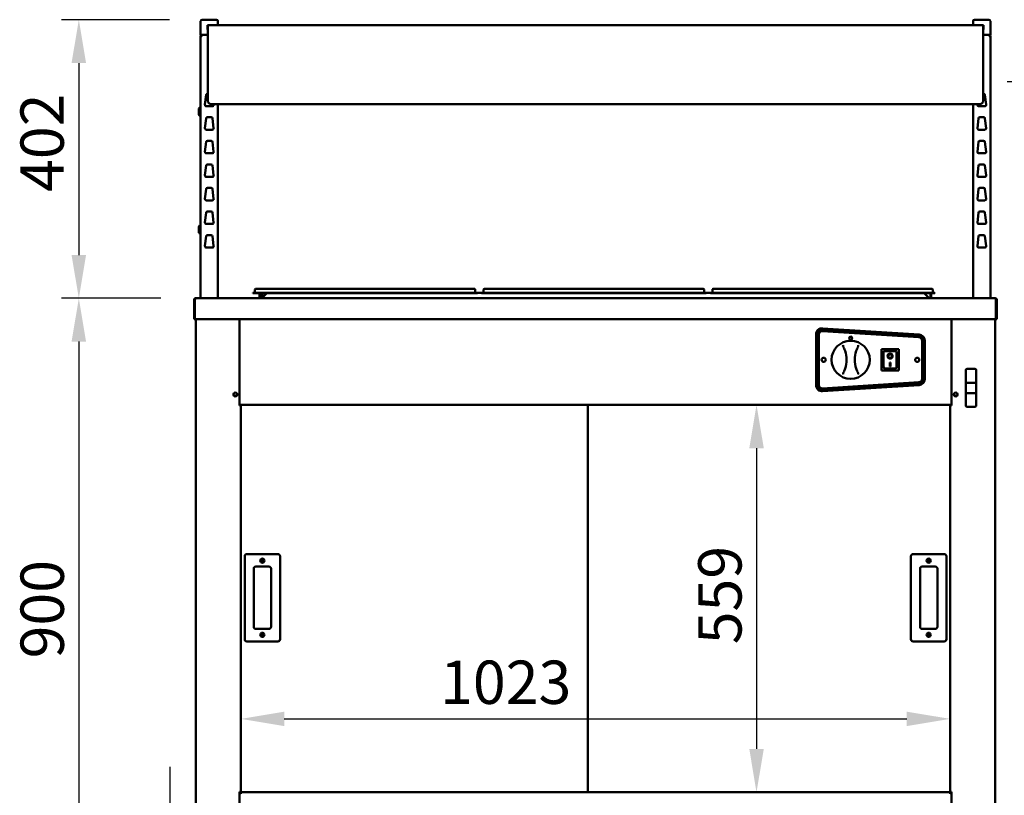
# Model space of a CAD drawing. Units: millimetres. Extents: x 82 to 7382, y 125 to 5125.
# Drawn here: x 3116 to 4536, y 1821 to 2940 of the extents above; entities that cross this region are included whole.
import ezdxf

# ---------------------------------------------------------------- set-up
doc = ezdxf.new("R2010")
doc.units = ezdxf.units.MM
doc.header["$LTSCALE"] = 25
doc.layers.add('Dimension (ISO)', color=7, linetype='Continuous', lineweight=25)
doc.layers.add('Visible (ISO)', color=7, linetype='Continuous', lineweight=50)
doc.styles.add('Note Text (ISO)', font='tahoma.ttf')
doc.dimstyles.new('Default (ISO)', dxfattribs={"dimscale": 25, "dimtxt": 2.5, "dimasz": 2.5, "dimexe": 1, "dimexo": 2, "dimgap": 0.762, "dimtad": 1, "dimtoh": 1, "dimdec": 1, "dimrnd": 1e-08, "dimzin": 0, "dimdsep": 46, "dimtxsty": 'Note Text (ISO)', "dimcen": 0.09, "dimdle": 10, "dimclrd": 256, "dimclre": 256, "dimclrt": 256, "dimadec": 1, "dimazin": 0, "dimtfac": 1.40208, "dimtmove": 0, "dimatfit": 3, "dimfxl": 1, "dimtolj": 1, "dimtzin": 0, "dimlwd": -1, "dimlwe": -1, "dimarcsym": 0})

# ---------------------------------------------------------------- blocks, each defined once
blk = doc.blocks.new('*D6')
at = {"layer": 'Defpoints', "color": 0, "transparency": 16777216}
for p in [(4490.1, 2850.7), (4523.1, 2537.7), (4679.9, 2537.7)]:
    blk.add_point(p, dxfattribs=at)
at = {"layer": 'Dimension (ISO)', "transparency": 16777216}
for p, q in [((4540.1, 2850.7), (4704.9, 2850.7)), ((4679.9, 2788.2), (4679.9, 2600.2)), ((4573.1, 2537.7), (4704.9, 2537.7))]:
    blk.add_line(p, q, dxfattribs=at)
for points in [[(4669.5, 2788.2), (4690.3, 2788.2), (4679.9, 2850.7)], [(4669.5, 2600.2), (4690.3, 2600.2), (4679.9, 2537.7)]]:
    blk.add_solid(points, dxfattribs=at)
at = {"layer": 'Dimension (ISO)', "transparency": 16777216, "insert": (4595.8, 2628.3), "char_height": 62.5, "attachment_point": 1, "rotation": 90, "style": 'Note Text (ISO)'}
blk.add_mtext('\\A1;313', dxfattribs=at)
blk = doc.blocks.new('*D7')
at = {"layer": 'Defpoints', "color": 0, "transparency": 16777216}
for p in [(4458, 1930.9), (3435, 1825.7), (4458, 1825.7)]:
    blk.add_point(p, dxfattribs=at)
at = {"layer": 'Dimension (ISO)', "transparency": 16777216}
blk.add_line((3497.5, 1930.9), (4395.5, 1930.9), dxfattribs=at)
for points in [[(3497.5, 1941.3), (3497.5, 1920.5), (3435, 1930.9)], [(4395.5, 1941.3), (4395.5, 1920.5), (4458, 1930.9)]]:
    blk.add_solid(points, dxfattribs=at)
at = {"layer": 'Dimension (ISO)', "transparency": 16777216, "insert": (3722.3, 2015), "char_height": 62.5, "attachment_point": 1, "style": 'Note Text (ISO)'}
blk.add_mtext('\\A1;1023', dxfattribs=at)
blk = doc.blocks.new('*D8')
at = {"layer": 'Defpoints', "color": 0, "transparency": 16777216}
for p in [(4458, 2384), (4178.7, 1825), (4458, 1825)]:
    blk.add_point(p, dxfattribs=at)
at = {"layer": 'Dimension (ISO)', "transparency": 16777216}
blk.add_line((4178.7, 2321.5), (4178.7, 1887.5), dxfattribs=at)
for points in [[(4168.3, 2321.5), (4189.2, 2321.5), (4178.7, 2384)], [(4168.3, 1887.5), (4189.2, 1887.5), (4178.7, 1825)]]:
    blk.add_solid(points, dxfattribs=at)
at = {"layer": 'Dimension (ISO)', "transparency": 16777216, "insert": (4094.6, 2038.5), "char_height": 62.5, "attachment_point": 1, "rotation": 90, "style": 'Note Text (ISO)'}
blk.add_mtext('\\A1;559', dxfattribs=at)
blk = doc.blocks.new('*D9')
at = {"layer": 'Defpoints', "color": 0, "transparency": 16777216}
for p in [(3382, 2939.7), (3201.3, 2537.7), (3369.8, 2537.7)]:
    blk.add_point(p, dxfattribs=at)
at = {"layer": 'Dimension (ISO)', "transparency": 16777216}
for p, q in [((3332, 2939.7), (3176.3, 2939.7)), ((3201.3, 2877.2), (3201.3, 2600.2)), ((3319.8, 2537.7), (3176.3, 2537.7))]:
    blk.add_line(p, q, dxfattribs=at)
for points in [[(3190.8, 2877.2), (3211.7, 2877.2), (3201.3, 2939.7)], [(3190.8, 2600.2), (3211.7, 2600.2), (3201.3, 2537.7)]]:
    blk.add_solid(points, dxfattribs=at)
at = {"layer": 'Dimension (ISO)', "transparency": 16777216, "insert": (3117.1, 2691.2), "char_height": 62.5, "attachment_point": 1, "rotation": 90, "style": 'Note Text (ISO)'}
blk.add_mtext('\\A1;402', dxfattribs=at)
blk = doc.blocks.new('*D10')
at = {"layer": 'Defpoints', "color": 0, "transparency": 16777216}
for p in [(3369.8, 2537.7), (3201.3, 1633), (3592.8, 1633)]:
    blk.add_point(p, dxfattribs=at)
at = {"layer": 'Dimension (ISO)', "transparency": 16777216}
for p, q in [((3319.8, 2537.7), (3176.3, 2537.7)), ((3201.3, 2475.2), (3201.3, 1695.5)), ((3542.8, 1633), (3176.3, 1633))]:
    blk.add_line(p, q, dxfattribs=at)
for points in [[(3190.8, 2475.2), (3211.7, 2475.2), (3201.3, 2537.7)], [(3190.8, 1695.5), (3211.7, 1695.5), (3201.3, 1633)]]:
    blk.add_solid(points, dxfattribs=at)
at = {"layer": 'Dimension (ISO)', "transparency": 16777216, "insert": (3117.2, 2018.2), "char_height": 62.5, "attachment_point": 1, "rotation": 90, "style": 'Note Text (ISO)'}
blk.add_mtext('\\A1;900', dxfattribs=at)
blk = doc.blocks.new('*D14')
at = {"layer": 'Defpoints', "color": 0, "transparency": 16777216}
for p in [(3436.3, 1736.8), (3333.2, 1633), (3592.8, 1633)]:
    blk.add_point(p, dxfattribs=at)
at = {"layer": 'Dimension (ISO)', "transparency": 16777216}
for p, q in [((3333.2, 1799.3), (3333.2, 1861.8)), ((3386.3, 1736.8), (3308.2, 1736.8)), ((3333.2, 1736.8), (3333.2, 1633)), ((3542.8, 1633), (3308.2, 1633)), ((3333.2, 1570.5), (3333.2, 1508))]:
    blk.add_line(p, q, dxfattribs=at)
for points in [[(3322.8, 1799.3), (3343.6, 1799.3), (3333.2, 1736.8)], [(3322.8, 1570.5), (3343.6, 1570.5), (3333.2, 1633)]]:
    blk.add_solid(points, dxfattribs=at)
at = {"layer": 'Dimension (ISO)', "transparency": 16777216, "insert": (3249.1, 1620.4), "char_height": 62.5, "attachment_point": 1, "rotation": 90, "style": 'Note Text (ISO)'}
blk.add_mtext('\\A1;104', dxfattribs=at)

msp = doc.modelspace()

# ---------------------------------------------------------------- linework, layer by layer
at = {"layer": 'Visible (ISO)'}
for p, q in [((3379, 2939.7), (3382, 2939.7)), ((3397, 2939.7), (3382, 2939.7)), ((3397, 2939.7), (3400, 2939.7)), ((4493, 2939.7), (4496, 2939.7)), ((4511, 2939.7), (4496, 2939.7)), ((4511, 2939.7), (4514, 2939.7)), ((3377, 2937.7), (3377, 2917.7)), ((3387, 2925.7), (3387, 2931.7)), ((3387, 2931.7), (3388, 2931.7)), ((3387.5, 2925.7), (3387, 2925.7)), ((3387.5, 2931.2), (3387.5, 2861.8)), ((3388, 2931.7), (4505, 2931.7)), ((3402, 2931.7), (3402, 2937.7)), ((4491, 2937.7), (4491, 2931.7)), ((4505, 2931.7), (4506, 2931.7)), ((4505.5, 2861.8), (4505.5, 2931.2)), ((4506, 2925.7), (4505.5, 2925.7)), ((4506, 2931.7), (4506, 2925.7)), ((4516, 2917.7), (4516, 2937.7)), ((3382, 2917.7), (3377, 2917.7)), ((3377, 2916), (3378.7, 2916)), ((3377, 2916), (3377, 2537.7)), ((3378.7, 2917), (3378.7, 2917.7)), ((3378.7, 2917), (3378.7, 2917)), ((3378.7, 2916.9), (3378.7, 2916.9)), ((3382, 2917.7), (3387.5, 2917.7)), ((4505.5, 2917.7), (4511, 2917.7)), ((4516, 2917.7), (4511, 2917.7)), ((4514.3, 2917), (4514.3, 2917.7)), ((4514.3, 2917), (4514.3, 2917)), ((4514.3, 2916.9), (4514.3, 2916.9)), ((4514.3, 2916), (4516, 2916)), ((4516, 2537.7), (4516, 2916)), ((3387.5, 2824.2), (3387.5, 2861.8)), ((4505.5, 2861.8), (4505.5, 2824.2)), ((3383.2, 2817.3), (3384.8, 2831.3)), ((3386.8, 2833), (3387.5, 2833)), ((4505.5, 2833), (4506.2, 2833)), ((4508.2, 2831.3), (4509.7, 2817.3)), ((3393.8, 2815), (3385.2, 2815)), ((3387.5, 2822.5), (3387.5, 2824.2)), ((4500.5, 2817.8), (3392.5, 2817.8)), ((3395.7, 2817.8), (3395.7, 2817.3)), ((3402, 2537.7), (3402, 2817.8)), ((4491, 2817.8), (4491, 2537.7)), ((4497.2, 2817.3), (4497.3, 2817.8)), ((4507.8, 2815), (4499.2, 2815)), ((4505.5, 2824.2), (4505.5, 2822.5)), ((3374.4, 2803.5), (3374.4, 2810.5)), ((3386.8, 2799), (3392.2, 2799)), ((4500.8, 2799), (4506.2, 2799)), ((3383.2, 2783.3), (3384.8, 2797.3)), ((3394.2, 2797.3), (3395.7, 2783.3)), ((4497.2, 2783.3), (4498.8, 2797.3)), ((4508.2, 2797.3), (4509.7, 2783.3)), ((3393.8, 2781), (3385.2, 2781)), ((4507.8, 2781), (4499.2, 2781)), ((3383.2, 2749.3), (3384.8, 2763.3)), ((3386.8, 2765), (3392.2, 2765)), ((3394.2, 2763.3), (3395.7, 2749.3)), ((4497.2, 2749.3), (4498.8, 2763.3)), ((4500.8, 2765), (4506.2, 2765)), ((4508.2, 2763.3), (4509.7, 2749.3)), ((3393.8, 2747), (3385.2, 2747)), ((4507.8, 2747), (4499.2, 2747)), ((3383.2, 2715.3), (3384.8, 2729.3)), ((3386.8, 2731), (3392.2, 2731)), ((3394.2, 2729.3), (3395.7, 2715.3)), ((4497.2, 2715.3), (4498.8, 2729.3)), ((4500.8, 2731), (4506.2, 2731)), ((4508.2, 2729.3), (4509.7, 2715.3)), ((3393.8, 2713), (3385.2, 2713)), ((4507.8, 2713), (4499.2, 2713)), ((3383.2, 2681.3), (3384.8, 2695.3)), ((3386.8, 2697), (3392.2, 2697)), ((3394.2, 2695.3), (3395.7, 2681.3)), ((4497.2, 2681.3), (4498.8, 2695.3)), ((4500.8, 2697), (4506.2, 2697)), ((4508.2, 2695.3), (4509.7, 2681.3)), ((3393.8, 2679), (3385.2, 2679)), ((4507.8, 2679), (4499.2, 2679)), ((3383.2, 2647.3), (3384.8, 2661.3)), ((3386.8, 2663), (3392.2, 2663)), ((3394.2, 2661.3), (3395.7, 2647.3)), ((4497.2, 2647.3), (4498.8, 2661.3)), ((4500.8, 2663), (4506.2, 2663)), ((4508.2, 2661.3), (4509.7, 2647.3)), ((3393.8, 2645), (3385.2, 2645)), ((4507.8, 2645), (4499.2, 2645)), ((3374.4, 2633.5), (3374.4, 2640.5)), ((3383.2, 2613.3), (3384.8, 2627.3)), ((3386.8, 2629), (3392.2, 2629)), ((3394.2, 2627.3), (3395.7, 2613.3)), ((4497.2, 2613.3), (4498.8, 2627.3)), ((4500.8, 2629), (4506.2, 2629)), ((4508.2, 2627.3), (4509.7, 2613.3)), ((3393.8, 2611), (3385.2, 2611)), ((4507.8, 2611), (4499.2, 2611)), ((3452.1, 2545.8), (3462.1, 2545.8)), ((3452.1, 2545.8), (3452.1, 2545)), ((3462.1, 2545), (3452.1, 2545)), ((3455.1, 2550.3), (3455.1, 2546.2)), ((3456.3, 2551.5), (3462.1, 2551.5)), ((3766.1, 2551.5), (3462.1, 2551.5)), ((3766.1, 2545.8), (3462.1, 2545.8)), ((3462.1, 2545), (3462.1, 2538.7)), ((3766.1, 2545), (3462.1, 2545)), ((3463.3, 2538.7), (3463.3, 2545)), ((3466, 2545), (3466.3, 2538.9)), ((3466.1, 2538.7), (3472.4, 2545)), ((3766.1, 2551.5), (3771.9, 2551.5)), ((3766.1, 2545.8), (3776.1, 2545.8)), ((3776.1, 2545), (3766.1, 2545)), ((3773.1, 2550.3), (3773.1, 2546.2)), ((3776.1, 2545), (3776.1, 2545.8)), ((3782.1, 2545.5), (3776.1, 2545.5)), ((3782.1, 2545.8), (3792.1, 2545.8)), ((3782.1, 2545.8), (3782.1, 2545)), ((3792.1, 2545), (3782.1, 2545)), ((3785.1, 2550.3), (3785.1, 2546.2)), ((3786.3, 2551.5), (3792.1, 2551.5)), ((4096.1, 2551.5), (3792.1, 2551.5)), ((4096.1, 2545.8), (3792.1, 2545.8)), ((4096.1, 2545), (3792.1, 2545)), ((4096.1, 2551.5), (4101.9, 2551.5)), ((4096.1, 2545.8), (4106.1, 2545.8)), ((4106.1, 2545), (4096.1, 2545)), ((4103.1, 2550.3), (4103.1, 2546.2)), ((4106.1, 2545), (4106.1, 2545.8)), ((4112.1, 2545.5), (4106.1, 2545.5)), ((4112.1, 2545.8), (4122.1, 2545.8)), ((4112.1, 2545.8), (4112.1, 2545)), ((4122.1, 2545), (4112.1, 2545)), ((4115.1, 2550.3), (4115.1, 2546.2)), ((4116.3, 2551.5), (4122.1, 2551.5)), ((4426.1, 2551.5), (4122.1, 2551.5)), ((4426.1, 2545.8), (4122.1, 2545.8)), ((4426.1, 2545), (4122.1, 2545)), ((4420.5, 2545), (4426.8, 2538.7)), ((4422.2, 2543.4), (4422.3, 2545)), ((4426.1, 2551.5), (4431.9, 2551.5)), ((4426.1, 2545.8), (4436.1, 2545.8)), ((4436.1, 2545), (4426.1, 2545)), ((4429.6, 2545), (4429.6, 2538.7)), ((4430.8, 2538.7), (4430.8, 2545)), ((4433.1, 2550.3), (4433.1, 2546.2)), ((4436.1, 2545), (4436.1, 2545.8)), ((3367.5, 2535.5), (3367.5, 2507.7)), ((3368.7, 2535.5), (3368.7, 2507.7)), ((3368.8, 2509.9), (3368.8, 2535.5)), ((3369.7, 2537.7), (3369.8, 2537.7)), ((3369.7, 2537.7), (3369.7, 2537.7)), ((3369.8, 2537.7), (4523.1, 2537.7)), ((3462.1, 2538.7), (3463.3, 2538.7)), ((3466.1, 2538.7), (3466.1, 2537.7)), ((4426.8, 2538.7), (4426.8, 2537.7)), ((4429.6, 2538.7), (4430.8, 2538.7)), ((4523.1, 2537.7), (4523.3, 2537.7)), ((4523.3, 2537.7), (4523.3, 2537.7)), ((4524.1, 2535.5), (4524.1, 2509.9)), ((4524.3, 2535.5), (4524.3, 2507.7)), ((4525.5, 2507.7), (4525.5, 2535.5)), ((3368.7, 2507.7), (3367.5, 2507.7)), ((3368.8, 2509.9), (3368.8, 2507.7)), ((4524.1, 2507.7), (3368.8, 2507.7)), ((3370, 2507.7), (3370, 1738.9)), ((3433, 2383), (3433, 2507.7)), ((4460, 2507.7), (4460, 2383)), ((4523, 2507.7), (4523, 1738.9)), ((4524.1, 2507.7), (4524.1, 2509.9)), ((4524.3, 2507.7), (4525.5, 2507.7)), ((4264.5, 2412.6), (4264.5, 2485.5)), ((4265.5, 2485.5), (4265.5, 2412.6)), ((4267.5, 2412.6), (4267.5, 2485.5)), ((4268.5, 2485.5), (4268.5, 2412.6)), ((4412.8, 2481.5), (4273.8, 2490.5)), ((4273.9, 2491.5), (4412.9, 2482.5)), ((4413, 2484.5), (4274, 2493.5)), ((4274.1, 2494.4), (4413.1, 2485.6)), ((4417.5, 2421.5), (4417.5, 2476.5)), ((4418.5, 2476.5), (4418.5, 2421.5)), ((4420.5, 2421.5), (4420.5, 2476.5)), ((4421.5, 2476.6), (4421.5, 2421.5)), ((4383.8, 2464.4), (4358.8, 2464.4)), ((4358.8, 2464.4), (4359.8, 2463.4)), ((4358.8, 2464.4), (4358.8, 2433.4)), ((4360, 2464.5), (4383, 2464.5)), ((4360, 2464.4), (4360, 2464.5)), ((4361.8, 2461.4), (4361.8, 2441.5)), ((4379.8, 2461.4), (4361.8, 2461.4)), ((4361.8, 2461.4), (4361.8, 2461.4)), ((4380.8, 2441.5), (4380.8, 2460.4)), ((4383.8, 2464.4), (4382.8, 2463.4)), ((4383, 2464.5), (4383, 2464.4)), ((4383.8, 2433.4), (4383.8, 2464.4)), ((4368.6, 2454.4), (4368.6, 2454.5)), ((4370.8, 2445.3), (4371.8, 2445.3)), ((4370.8, 2439.4), (4370.8, 2445.3)), ((4371.8, 2445.3), (4371.8, 2439.4)), ((4374, 2454.4), (4374, 2454.5)), ((4358.8, 2433.4), (4359.8, 2434.4)), ((4358.8, 2433.4), (4383.8, 2433.4)), ((4379.8, 2436.4), (4362.8, 2436.4)), ((4371.8, 2439.5), (4370.8, 2439.5)), ((4371.8, 2439.4), (4370.8, 2439.4)), ((4382.8, 2434.4), (4383.8, 2433.4)), ((4480.5, 2433.9), (4480.5, 2415.9)), ((4493.5, 2435.9), (4482.5, 2435.9)), ((4495.5, 2415.9), (4495.5, 2433.9)), ((4273.8, 2407.6), (4412.8, 2416.6)), ((4412.9, 2415.6), (4273.9, 2406.6)), ((4480.5, 2415.9), (4480.5, 2401)), ((4493.5, 2415.9), (4482.5, 2415.9)), ((4495.5, 2401), (4495.5, 2415.9)), ((4274, 2404.6), (4413, 2413.6)), ((4413.1, 2412.5), (4274.1, 2403.7)), ((4480.5, 2401), (4480.5, 2383)), ((4482.5, 2400.9), (4493.5, 2400.9)), ((4495.5, 2383), (4495.5, 2401)), ((3429.3, 2397.5), (3424.7, 2397.5)), ((3435, 2384), (3435, 2385.7)), ((4458, 2384), (4458, 2385.7)), ((4468.3, 2397.5), (4463.7, 2397.5)), ((3433, 2384), (3435, 2384)), ((3433.3, 2383), (3433, 2383)), ((3433.3, 2383), (3435, 2383)), ((3434.3, 2383), (3434.3, 2384)), ((3435, 2384), (4458, 2384)), ((3435, 2384), (3435, 2383)), ((3435, 1825.7), (3435, 2383)), ((3935.6, 1825), (3935.6, 2384)), ((4460, 2384), (4458, 2384)), ((4458, 2383), (4458, 2384)), ((4458, 2383), (4459.7, 2383)), ((4458, 1825.7), (4458, 2383)), ((4458.7, 2384), (4458.7, 2383)), ((4460, 2383), (4459.7, 2383)), ((4493.5, 2381), (4482.5, 2381)), ((3440.5, 2165.7), (3440.5, 2045.7)), ((3488.5, 2168.7), (3443.5, 2168.7)), ((3491.5, 2045.7), (3491.5, 2165.7)), ((4401.5, 2165.7), (4401.5, 2045.7)), ((4449.5, 2168.7), (4404.5, 2168.7)), ((4452.5, 2045.7), (4452.5, 2165.7)), ((3453.5, 2063.7), (3453.5, 2147.7)), ((3456.5, 2150.7), (3475.5, 2150.7)), ((3478.5, 2147.7), (3478.5, 2063.7)), ((4414.5, 2063.7), (4414.5, 2147.7)), ((4417.5, 2150.7), (4436.5, 2150.7)), ((4439.5, 2147.7), (4439.5, 2063.7)), ((3475.5, 2060.7), (3456.5, 2060.7)), ((4436.5, 2060.7), (4417.5, 2060.7)), ((3443.5, 2042.7), (3488.5, 2042.7)), ((4404.5, 2042.7), (4449.5, 2042.7)), ((3433, 1825.7), (3433.3, 1825.7)), ((3433, 1775.7), (3433, 1825.7)), ((3433, 1823.8), (3435, 1823.8)), ((3434.5, 1825.7), (3433.3, 1825.7)), ((3434.3, 1825.7), (3434.3, 1823.8)), ((3434.5, 1825.7), (3435, 1825.7)), ((3435, 1825), (3435, 1825.7)), ((3435, 1825), (4458, 1825)), ((3435, 1825), (3435, 1822.8)), ((3435, 1822.8), (3435, 1823.8)), ((3435, 1822.8), (3435, 1822.8)), ((3435, 1822.8), (3435, 1822.8)), ((4458, 1825), (4458, 1825.7)), ((4458.4, 1825.7), (4458, 1825.7)), ((4458, 1822.8), (4458, 1825)), ((4458, 1823.8), (4460, 1823.8)), ((4458, 1823.8), (4458, 1822.8)), ((4458, 1822.8), (4458, 1822.8)), ((4458, 1822.8), (4458, 1822.8)), ((4459.7, 1825.7), (4458.4, 1825.7)), ((4458.7, 1825.7), (4458.7, 1823.8)), ((4459.7, 1825.7), (4460, 1825.7)), ((4460, 1825.7), (4460, 1775.7))]:
    msp.add_line(p, q, dxfattribs=at)
for centre, radius in [((4314.5, 2449), 27.5), ((4275.5, 2449), 3), ((4410.5, 2449), 3), ((3427, 2399), 2.75), ((4466, 2399), 2.75), ((3466, 2159.2), 3), ((3466, 2159.2), 1.65), ((4427, 2159.2), 3), ((4427, 2159.2), 1.65), ((3466, 2052.2), 3), ((3466, 2052.2), 1.65), ((4427, 2052.2), 3), ((4427, 2052.2), 1.65)]:
    msp.add_circle(centre, radius, dxfattribs=at)
for centre, radius, start, end in [((3379, 2937.7), 2, 90, 180), ((3400, 2937.7), 2, 0, 90), ((4493, 2937.7), 2, 90, 180), ((4514, 2937.7), 2, 0, 90), ((3388, 2931.2), 0.5, 90, 180), ((4505, 2931.2), 0.5, 0, 90), ((3386.8, 2831), 2, 90, 173.6598), ((4506.2, 2831), 2, 6.3402, 90), ((3377.4, 2810.5), 3, 97.6623, 180), ((3385.2, 2817), 2, 173.6598, 270), ((3393.8, 2817), 2, 270, 6.3402), ((4499.2, 2817), 2, 173.6598, 270), ((4507.8, 2817), 2, 270, 6.3402), ((3377.4, 2803.5), 3, 180, 262.3377), ((3386.8, 2797), 2, 90, 173.6598), ((3392.2, 2797), 2, 6.3402, 90), ((4500.8, 2797), 2, 90, 173.6598), ((4506.2, 2797), 2, 6.3402, 90), ((3385.2, 2783), 2, 173.6598, 270), ((3393.8, 2783), 2, 270, 6.3402), ((4499.2, 2783), 2, 173.6598, 270), ((4507.8, 2783), 2, 270, 6.3402), ((3386.8, 2763), 2, 90, 173.6598), ((3392.2, 2763), 2, 6.3402, 90), ((4500.8, 2763), 2, 90, 173.6598), ((4506.2, 2763), 2, 6.3402, 90), ((3385.2, 2749), 2, 173.6598, 270), ((3393.8, 2749), 2, 270, 6.3402), ((4499.2, 2749), 2, 173.6598, 270), ((4507.8, 2749), 2, 270, 6.3402), ((3386.8, 2729), 2, 90, 173.6598), ((3392.2, 2729), 2, 6.3402, 90), ((4500.8, 2729), 2, 90, 173.6598), ((4506.2, 2729), 2, 6.3402, 90), ((3385.2, 2715), 2, 173.6598, 270), ((3393.8, 2715), 2, 270, 6.3402), ((4499.2, 2715), 2, 173.6598, 270), ((4507.8, 2715), 2, 270, 6.3402), ((3386.8, 2695), 2, 90, 173.6598), ((3392.2, 2695), 2, 6.3402, 90), ((4500.8, 2695), 2, 90, 173.6598), ((4506.2, 2695), 2, 6.3402, 90), ((3385.2, 2681), 2, 173.6598, 270), ((3393.8, 2681), 2, 270, 6.3402), ((4499.2, 2681), 2, 173.6598, 270), ((4507.8, 2681), 2, 270, 6.3402), ((3386.8, 2661), 2, 90, 173.6598), ((3392.2, 2661), 2, 6.3402, 90), ((4500.8, 2661), 2, 90, 173.6598), ((4506.2, 2661), 2, 6.3402, 90), ((3377.4, 2640.5), 3, 97.6623, 180), ((3385.2, 2647), 2, 173.6598, 270), ((3393.8, 2647), 2, 270, 6.3402), ((4499.2, 2647), 2, 173.6598, 270), ((4507.8, 2647), 2, 270, 6.3402), ((3377.4, 2633.5), 3, 180, 262.3377), ((3386.8, 2627), 2, 90, 173.6598), ((3392.2, 2627), 2, 6.3402, 90), ((4500.8, 2627), 2, 90, 173.6598), ((4506.2, 2627), 2, 6.3402, 90), ((3385.2, 2613), 2, 173.6598, 270), ((3393.8, 2613), 2, 270, 6.3402), ((4499.2, 2613), 2, 173.6598, 270), ((4507.8, 2613), 2, 270, 6.3402), ((3454.7, 2546.2), 0.4, 270, 0), ((3456.3, 2550.3), 1.2, 90, 180), ((3771.9, 2550.3), 1.2, 0, 90), ((3773.5, 2546.2), 0.4, 180, 270), ((3784.7, 2546.2), 0.4, 270, 0), ((3786.3, 2550.3), 1.2, 90, 180), ((4101.9, 2550.3), 1.2, 0, 90), ((4103.5, 2546.2), 0.4, 180, 270), ((4114.7, 2546.2), 0.4, 270, 0), ((4116.3, 2550.3), 1.2, 90, 180), ((4431.9, 2550.3), 1.2, 0, 90), ((4433.5, 2546.2), 0.4, 180, 270), ((3369.7, 2535.5), 1, 145.5912, 180), ((3461.1, 2538.7), 1, 270, 0), ((3461.1, 2538.7), 2.2, 332.9643, 0), ((4431.8, 2538.7), 2.2, 180, 207.0357), ((4431.8, 2538.7), 1, 180, 270), ((4523.3, 2535.5), 1, 0, 34.4088), ((4273.5, 2485.5), 9, 86.3555, 180), ((4273.5, 2485.5), 8, 86.3086, 180), ((4273.5, 2485.5), 6, 86.3086, 180), ((4273.5, 2485.5), 5, 86.3086, 180), ((4412.5, 2476.6), 9, 0, 86.3555), ((4412.5, 2476.5), 5, 0, 86.3086), ((4412.5, 2476.5), 6, 0, 86.3086), ((4412.5, 2476.5), 8, 0, 86.3086), ((4268.5, 2449), 40, 341.4908, 18.6071), ((4360.5, 2449.1), 40, 161.4908, 198.6071), ((4379.8, 2460.4), 1, 0, 90), ((4482.5, 2433.9), 2, 90, 180), ((4493.5, 2433.9), 2, 0, 90), ((4412.5, 2421.5), 5, 273.6914, 0), ((4412.5, 2421.5), 6, 273.6914, 0), ((4412.5, 2421.5), 8, 273.6914, 0), ((4412.5, 2421.5), 9, 273.6445, 0), ((4273.5, 2412.6), 9, 180, 273.6445), ((4273.5, 2412.6), 8, 180, 273.6914), ((4273.5, 2412.6), 6, 180, 273.6914), ((4273.5, 2412.6), 5, 180, 273.6914), ((4482.5, 2383), 2, 180, 270), ((4493.5, 2383), 2, 270, 0), ((3443.5, 2165.7), 3, 90, 180), ((3488.5, 2165.7), 3, 0, 90), ((4404.5, 2165.7), 3, 90, 180), ((4449.5, 2165.7), 3, 0, 90), ((3456.5, 2147.7), 3, 90, 180), ((3475.5, 2147.7), 3, 0, 90), ((4417.5, 2147.7), 3, 90, 180), ((4436.5, 2147.7), 3, 0, 90), ((3456.5, 2063.7), 3, 180, 270), ((3475.5, 2063.7), 3, 270, 0), ((4417.5, 2063.7), 3, 180, 270), ((4436.5, 2063.7), 3, 270, 0), ((3443.5, 2045.7), 3, 180, 270), ((3488.5, 2045.7), 3, 270, 0), ((4404.5, 2045.7), 3, 180, 270), ((4449.5, 2045.7), 3, 270, 0)]:
    msp.add_arc(centre, radius, start, end, dxfattribs=at)
for centre, major_axis, ratio in [((4314.5, 2480), (0, 3), 0.666667), ((4371.3, 2454.4), (-3.64, 0), 0.980581), ((4371.3, 2454.4), (2.69, 0), 0.980581)]:
    msp.add_ellipse(centre, major_axis=major_axis, ratio=ratio, dxfattribs=at)
for centre, major_axis, ratio, start_param, end_param in [((4362.8, 2460.4), (0.995, -0.995), 0.09902, 3.24029, 4.811087), ((4371.3, 2454.5), (2.69, 0), 0.980581, 0, 3.141593), ((4371.3, 2454.5), (3.64, 0), 0.980581, 3.155329, 6.269449), ((4362.8, 2441.5), (0, -5.1), 0.196116, 4.712389, 6.283185), ((4379.8, 2441.5), (0, -5.1), 0.196116, 0, 1.570796), ((4482.5, 2415.9), (2, 0), 0.024984, 1.570796, 3.141593), ((4493.5, 2415.9), (2, 0), 0.024984, 0, 1.570796), ((4482.5, 2401), (-2, 0), 0.024984, 0, 1.570796), ((4493.5, 2401), (2, 0), 0.024984, 4.712389, 6.283185)]:
    msp.add_ellipse(centre, major_axis=major_axis, ratio=ratio, start_param=start_param, end_param=end_param, dxfattribs=at)
for points, knots in [([(3378.7, 2917.7), (3378, 2917.7), (3377.4, 2917.3), (3377.1, 2916.7), (3377, 2916.5), (3377, 2916.3), (3377, 2916)], [0, 0, 0, 0, 1.18291, 1.18291, 1.18291, 1.570796, 1.570796, 1.570796, 1.570796]), ([(3377.7, 2916), (3377.7, 2916.5), (3378, 2916.9), (3378.5, 2917), (3378.5, 2917), (3378.6, 2917), (3378.7, 2917)], [0, 0, 0, 0, 1.350716, 1.350716, 1.350716, 1.570796, 1.570796, 1.570796, 1.570796]), ([(3377.7, 2916), (3377.7, 2916.3), (3378, 2916.5), (3378.5, 2916.8), (3378.5, 2916.8), (3378.6, 2916.9), (3378.7, 2916.9)], [0, 0, 0, 0, 0.859892, 0.859892, 0.859892, 1, 1, 1, 1]), ([(4516, 2916), (4516, 2916.7), (4515.5, 2917.4), (4514.9, 2917.6), (4514.7, 2917.7), (4514.5, 2917.7), (4514.3, 2917.7)], [0, 0, 0, 0, 1.18291, 1.18291, 1.18291, 1.570796, 1.570796, 1.570796, 1.570796]), ([(4515.3, 2916), (4515.3, 2916.5), (4514.9, 2916.9), (4514.5, 2917), (4514.4, 2917), (4514.4, 2917), (4514.3, 2917)], [0, 0, 0, 0, 1.350716, 1.350716, 1.350716, 1.570796, 1.570796, 1.570796, 1.570796]), ([(4515.3, 2916), (4515.3, 2916.3), (4514.9, 2916.5), (4514.5, 2916.8), (4514.4, 2916.8), (4514.4, 2916.9), (4514.3, 2916.9)], [0, 0, 0, 0, 0.859892, 0.859892, 0.859892, 1, 1, 1, 1]), ([(3387.5, 2822.5), (3387.5, 2822), (3387.6, 2821.5), (3387.9, 2820.6), (3388.1, 2820.1), (3388.8, 2819.3), (3389.1, 2819), (3390, 2818.4), (3390.5, 2818.2), (3391.4, 2817.9), (3392, 2817.8), (3392.5, 2817.8)], [3.141593, 3.141593, 3.141593, 3.141593, 3.455752, 3.455752, 3.769911, 3.769911, 4.08407, 4.08407, 4.39823, 4.39823, 4.712389, 4.712389, 4.712389, 4.712389]), ([(4500.5, 2817.8), (4501, 2817.8), (4501.5, 2817.9), (4502.5, 2818.2), (4503, 2818.4), (4503.8, 2819), (4504.2, 2819.3), (4504.8, 2820.1), (4505.1, 2820.6), (4505.4, 2821.5), (4505.5, 2822), (4505.5, 2822.5)], [4.712389, 4.712389, 4.712389, 4.712389, 5.026548, 5.026548, 5.340708, 5.340708, 5.654867, 5.654867, 5.969026, 5.969026, 6.283185, 6.283185, 6.283185, 6.283185]), ([(3369.7, 2537.7), (3368.9, 2537.7), (3368.1, 2537.3), (3367.7, 2536.6), (3367.6, 2536.2), (3367.5, 2535.9), (3367.5, 2535.5)], [1.570796, 1.570796, 1.570796, 1.570796, 2.666319, 2.666319, 2.666319, 3.141593, 3.141593, 3.141593, 3.141593]), ([(3368.8, 2535.5), (3368.8, 2536.4), (3369, 2537.1), (3369.4, 2537.5), (3369.5, 2537.7), (3369.7, 2537.7), (3369.8, 2537.7)], [-3.141593, -3.141593, -3.141593, -3.141593, -2.04607, -2.04607, -2.04607, -1.570796, -1.570796, -1.570796, -1.570796]), ([(4523.1, 2537.7), (4523.5, 2537.7), (4523.9, 2537.3), (4524, 2536.6), (4524.1, 2536.2), (4524.1, 2535.9), (4524.1, 2535.5)], [1.570796, 1.570796, 1.570796, 1.570796, 2.666319, 2.666319, 2.666319, 3.141593, 3.141593, 3.141593, 3.141593]), ([(4525.5, 2535.5), (4525.5, 2536.4), (4525, 2537.1), (4524.3, 2537.5), (4524, 2537.7), (4523.6, 2537.7), (4523.3, 2537.7)], [-3.141593, -3.141593, -3.141593, -3.141593, -2.04607, -2.04607, -2.04607, -1.570796, -1.570796, -1.570796, -1.570796]), ([(4303.8, 2469.9), (4303.8, 2469.9), (4303.8, 2469.9), (4303.7, 2469.8), (4303.7, 2469.8), (4303.6, 2469.6), (4303.5, 2469.5), (4303.5, 2469.2), (4303.4, 2469.1), (4303.4, 2468.9), (4303.4, 2468.8), (4303.4, 2468.7)], [-0.1918092, -0.1918092, -0.1918092, -0.1918092, -0.1911824, -0.1911824, -0.153286, -0.153286, -0.1166624, -0.1166624, -0.0700321, -0.0700321, -0.0471877, -0.0471877, -0.0471877, -0.0471877]), ([(4303.4, 2468.7), (4303.4, 2468.7), (4303.4, 2468.7), (4303.4, 2468.5), (4303.5, 2468.4), (4303.6, 2468.2)], [-0.05025211, -0.05025211, -0.05025211, -0.05025211, -0.04783958, -0.04783958, 0, 0, 0, 0]), ([(4303.6, 2468.2), (4303.8, 2467.8), (4304.1, 2467.3), (4304.3, 2466.9), (4304.7, 2465.9), (4305.2, 2465), (4305.9, 2463.3), (4306.1, 2462.5), (4306.4, 2461.8)], [1.110011, 1.110011, 1.110011, 1.110011, 1.475023, 1.475023, 1.475023, 2.212534, 2.212534, 2.775089, 2.775089, 2.775089, 2.775089]), ([(4322.6, 2461.8), (4322.8, 2462.5), (4323.1, 2463.3), (4323.8, 2465), (4324.2, 2465.9), (4324.7, 2466.9), (4324.9, 2467.3), (4325.1, 2467.8), (4325.4, 2468.2)], [0.174957, 0.174957, 0.174957, 0.174957, 0.737511, 0.737511, 1.475023, 1.475023, 1.475023, 1.840035, 1.840035, 1.840035, 1.840035]), ([(4325.5, 2468.7), (4325.5, 2468.8), (4325.5, 2469), (4325.5, 2469.3), (4325.4, 2469.4), (4325.3, 2469.7), (4325.2, 2469.8), (4325.1, 2469.9), (4325.1, 2469.9), (4325.1, 2469.9)], [-0.1525533, -0.1525533, -0.1525533, -0.1525533, -0.110052, -0.110052, -0.0538463, -0.0538463, 0, 0, 0.0006327, 0.0006327, 0.0006327, 0.0006327]), ([(4325.4, 2468.2), (4325.4, 2468.3), (4325.4, 2468.4), (4325.5, 2468.6), (4325.5, 2468.6), (4325.5, 2468.7)], [-0.16842568, -0.16842568, -0.16842568, -0.16842568, -0.14064147, -0.14064147, -0.11839762, -0.11839762, -0.11839762, -0.11839762]), ([(4303.5, 2429.4), (4303.4, 2429.3), (4303.5, 2429.1), (4303.5, 2428.8), (4303.5, 2428.7), (4303.7, 2428.4), (4303.7, 2428.3), (4303.8, 2428.2), (4303.8, 2428.2), (4303.8, 2428.2)], [-0.1525533, -0.1525533, -0.1525533, -0.1525533, -0.110052, -0.110052, -0.0538463, -0.0538463, 0, 0, 0.0006327, 0.0006327, 0.0006327, 0.0006327]), ([(4303.6, 2429.9), (4303.6, 2429.8), (4303.5, 2429.7), (4303.5, 2429.5), (4303.5, 2429.5), (4303.5, 2429.4)], [-0.16842568, -0.16842568, -0.16842568, -0.16842568, -0.14064147, -0.14064147, -0.11839762, -0.11839762, -0.11839762, -0.11839762]), ([(4306.4, 2436.3), (4306.2, 2435.6), (4305.9, 2434.8), (4305.2, 2433.1), (4304.8, 2432.2), (4304.3, 2431.2), (4304.1, 2430.8), (4303.8, 2430.3), (4303.6, 2429.9)], [0.174957, 0.174957, 0.174957, 0.174957, 0.737511, 0.737511, 1.475023, 1.475023, 1.475023, 1.840035, 1.840035, 1.840035, 1.840035]), ([(4325.4, 2429.9), (4325.2, 2430.3), (4324.9, 2430.8), (4324.7, 2431.2), (4324.2, 2432.2), (4323.8, 2433.1), (4323.1, 2434.8), (4322.8, 2435.6), (4322.6, 2436.3)], [1.110011, 1.110011, 1.110011, 1.110011, 1.475023, 1.475023, 1.475023, 2.212534, 2.212534, 2.775089, 2.775089, 2.775089, 2.775089]), ([(4325.2, 2428.2), (4325.2, 2428.2), (4325.2, 2428.2), (4325.2, 2428.3), (4325.3, 2428.3), (4325.4, 2428.5), (4325.4, 2428.6), (4325.5, 2428.9), (4325.5, 2429), (4325.6, 2429.2), (4325.6, 2429.3), (4325.5, 2429.4)], [-0.1918092, -0.1918092, -0.1918092, -0.1918092, -0.1911824, -0.1911824, -0.153286, -0.153286, -0.1166624, -0.1166624, -0.0700321, -0.0700321, -0.0471877, -0.0471877, -0.0471877, -0.0471877]), ([(4325.5, 2429.4), (4325.5, 2429.4), (4325.5, 2429.4), (4325.5, 2429.6), (4325.5, 2429.7), (4325.4, 2429.9)], [-0.05025211, -0.05025211, -0.05025211, -0.05025211, -0.04783958, -0.04783958, 0, 0, 0, 0])]:
    msp.add_open_spline(points, degree=3, knots=knots, dxfattribs=at)
for points in [[(3378.7, 2916.9), (3378.4, 2916.8), (3378.1, 2916.7), (3377.9, 2916.6)], [(3378.7, 2917), (3378.7, 2917.5), (3378.7, 2917.7), (3378.8, 2917.7)], [(3378.7, 2916), (3378.7, 2916.4), (3378.7, 2916.8), (3378.7, 2917)], [(4514.2, 2917.7), (4514.2, 2917.7), (4514.2, 2917.5), (4514.3, 2917)], [(4514.3, 2917), (4514.3, 2916.8), (4514.3, 2916.4), (4514.3, 2916)], [(4514.3, 2916.9), (4514.6, 2916.8), (4514.8, 2916.7), (4515.1, 2916.6)]]:
    msp.add_open_spline(points, degree=3, dxfattribs=at)

# ---------------------------------------------------------------- dimensions: what is measured, and where the dimension line sits
at = {"layer": 'Dimension (ISO)'}
for base, p1, p2, angle, override, picture, middle in [((3201.3, 2537.7), (3382, 2939.7), (3369.8, 2537.7), 90, {"dimgap": 0.762, "dimtoh": 0, "dimdec": 0, "dimtol": 0, "dimlim": 0, "dimtp": 0, "dimtm": 0, "dimtdec": 2, "dimtofl": 0, "dimatfit": 1}, '*D9', (3201.3, 2758.9)), ((4679.9, 2537.7), (4490.1, 2850.7), (4523.1, 2537.7), 270, {"dimgap": 0.762, "dimtoh": 0, "dimdec": 0, "dimtol": 0, "dimlim": 0, "dimtp": 0, "dimtm": 0, "dimtdec": 2, "dimtofl": 0, "dimatfit": 1}, '*D6', (4679.9, 2694.2)), ((3201.3, 1633), (3369.8, 2537.7), (3592.8, 1633), 270, {"dimgap": 0.762, "dimtoh": 0, "dimdec": 0, "dimlfac": 0.994805, "dimtol": 0, "dimlim": 0, "dimtp": 0, "dimtm": 0, "dimtdec": 2, "dimtofl": 0, "dimatfit": 1}, '*D10', (3201.3, 2085.4)), ((4178.7, 1825), (4458, 2384), (4458, 1825), 270, {"dimgap": 0.762, "dimtoh": 0, "dimdec": 0, "dimse1": 1, "dimse2": 1, "dimtol": 0, "dimlim": 0, "dimtp": 0, "dimtm": 0, "dimtdec": 2, "dimtofl": 0, "dimatfit": 1}, '*D8', (4178.7, 2104.5)), ((3333.2, 1633), (3436.3, 1736.8), (3592.8, 1633), 90, {"dimgap": 0.762, "dimtoh": 0, "dimdec": 0, "dimtol": 0, "dimlim": 0, "dimtp": 0, "dimtm": 0, "dimtdec": 2, "dimtofl": 1, "dimatfit": 1}, '*D14', (3333.2, 1684.9))]:
    dim = msp.add_linear_dim(base=base, p1=p1, p2=p2, angle=angle, dimstyle='Default (ISO)', override=override, dxfattribs=at)
    dim.commit()
    dim.dimension.update_dxf_attribs({"geometry": picture, "text_midpoint": middle, "dimtype": 160})
dim = msp.add_linear_dim(base=(4458, 1930.9), p1=(3435, 1825.7), p2=(4458, 1825.7), dimstyle='Default (ISO)', override={"dimgap": 0.762, "dimtoh": 0, "dimdec": 0, "dimse1": 1, "dimse2": 1, "dimtol": 0, "dimlim": 0, "dimtp": 0, "dimtm": 0, "dimtdec": 2, "dimtofl": 0, "dimatfit": 1}, dxfattribs=at)
dim.commit()
dim.dimension.update_dxf_attribs({"geometry": '*D7', "text_midpoint": (3809, 1930.9), "dimtype": 160})

doc.saveas('drawing.dxf')
